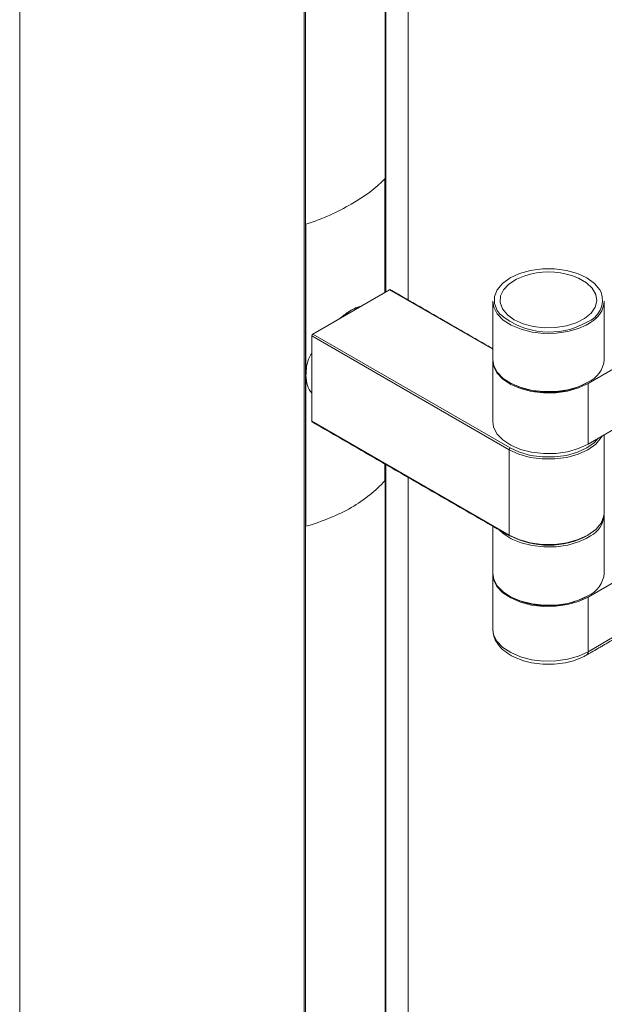
# Model space of a CAD drawing. Units: millimetres. Extents: x -25649 to -18224, y 99 to 5349.
# Drawn here: x -24636 to -24587, y 990 to 1072 of the extents above; entities that cross this region are included whole.
import ezdxf

# ---------------------------------------------------------------- set-up
doc = ezdxf.new("R2010")
doc.units = ezdxf.units.MM
doc.layers.get('0').update_dxf_attribs({"lineweight": 15})

msp = doc.modelspace()

# ---------------------------------------------------------------- linework, layer by layer
at = {"color": 7, "linetype": 'Continuous', "lineweight": 15}
for p, q in [((-24605.651, 1123.555), (-24605.651, 1049.497)), ((-24605.589, 1123.622), (-24605.589, 1049.532)), ((-24612.44, 1119.667), (-24612.44, 570.246)), ((-24612.324, 1119.703), (-24612.324, 570.28)), ((-24605.666, 1049.488), (-24605.666, 1059.052)), ((-24612.295, 1042.533), (-24612.295, 1055.225)), ((-24611.72, 1045.993), (-24605.268, 1049.718)), ((-24596.609, 1044.719), (-24605.268, 1049.718)), ((-24611.72, 1045.993), (-24595.148, 1036.426)), ((-24595.236, 1036.273), (-24611.809, 1045.84)), ((-24611.809, 1038.665), (-24611.809, 1045.84)), ((-24588.598, 1041.843), (-24584.962, 1043.953)), ((-24612.295, 1029.842), (-24612.295, 1042.533)), ((-24588.598, 1041.843), (-24588.598, 1036.739)), ((-24611.809, 1038.665), (-24595.236, 1029.097)), ((-24588.598, 1036.739), (-24584.962, 1038.849)), ((-24595.236, 1029.097), (-24595.236, 1036.273)), ((-24605.666, 1033.669), (-24605.666, 1035.076)), ((-24605.651, 1035.067), (-24605.651, 648.606)), ((-24605.589, 1035.032), (-24605.589, 648.642)), ((-24588.598, 1023.897), (-24584.962, 1026.007)), ((-24588.598, 1023.897), (-24588.598, 1019.304)), ((-24596.609, 1021.212), (-24596.608, 1021.148)), ((-24588.598, 1019.304), (-24586.396, 1020.582))]:
    msp.add_line(p, q, dxfattribs=at)
at = {"color": 7, "linetype": 'Continuous', "lineweight": 15, "flags": 128}
for points in [[(-24587.505, 1049.516), (-24587.615, 1049.725), (-24588.058, 1050.256), (-24588.695, 1050.717), (-24589.494, 1051.085), (-24590.415, 1051.341), (-24591.411, 1051.472), (-24592.432, 1051.472), (-24593.428, 1051.341), (-24594.349, 1051.085), (-24595.148, 1050.717), (-24595.785, 1050.256), (-24596.228, 1049.725), (-24596.455, 1049.15), (-24596.455, 1048.56), (-24596.228, 1047.985), (-24595.968, 1047.637)], [(-24593.923, 1050.895), (-24594.622, 1050.607), (-24595.249, 1050.2), (-24595.697, 1049.72), (-24595.941, 1049.195), (-24595.968, 1048.65), (-24595.778, 1048.117), (-24595.379, 1047.623), (-24594.794, 1047.196)], [(-24594.794, 1047.196), (-24594.054, 1046.859), (-24593.199, 1046.628), (-24592.275, 1046.518), (-24591.333, 1046.534), (-24590.422, 1046.675), (-24589.591, 1046.934), (-24588.887, 1047.296), (-24588.346, 1047.742), (-24587.997, 1048.248), (-24587.861, 1048.786), (-24587.943, 1049.329), (-24588.24, 1049.846), (-24588.735, 1050.309), (-24589.402, 1050.694), (-24589.919, 1050.895)], [(-24605.268, 1049.718), (-24605.251, 1049.726), (-24605.234, 1049.73), (-24605.219, 1049.729), (-24605.206, 1049.724), (-24605.206, 1049.724)], [(-24608.494, 1047.993), (-24607.757, 1048.323), (-24607.613, 1048.364)], [(-24588.763, 1046.753), (-24589.397, 1046.472), (-24590.305, 1046.213), (-24591.289, 1046.071), (-24592.302, 1046.055), (-24593.297, 1046.166), (-24594.228, 1046.397), (-24595.052, 1046.738), (-24595.729, 1047.174), (-24596.227, 1047.683), (-24596.525, 1048.243), (-24596.609, 1048.753)], [(-24608.494, 1047.993), (-24609.232, 1047.472), (-24609.376, 1047.347)], [(-24588.381, 1046.979), (-24588.607, 1046.839), (-24588.763, 1046.753)], [(-24596.609, 1043.853), (-24596.525, 1043.343), (-24596.227, 1042.784), (-24595.729, 1042.275), (-24595.052, 1041.839), (-24594.228, 1041.498), (-24593.297, 1041.266), (-24592.302, 1041.156), (-24591.289, 1041.172), (-24590.305, 1041.313), (-24589.397, 1041.573), (-24588.607, 1041.94)], [(-24596.609, 1043.751), (-24596.542, 1043.296), (-24596.26, 1042.727), (-24595.771, 1042.208), (-24595.099, 1041.762), (-24594.274, 1041.411), (-24593.337, 1041.172), (-24592.333, 1041.056), (-24591.309, 1041.068), (-24590.314, 1041.209), (-24589.396, 1041.472), (-24588.598, 1041.843)], [(-24596.609, 1038.648), (-24596.542, 1038.192), (-24596.26, 1037.624), (-24595.771, 1037.104), (-24595.099, 1036.658), (-24594.274, 1036.307), (-24593.337, 1036.068), (-24592.333, 1035.952), (-24591.309, 1035.965), (-24590.314, 1036.106), (-24589.396, 1036.368), (-24588.598, 1036.739)], [(-24587.426, 1037.42), (-24587.497, 1037.293), (-24587.952, 1036.747), (-24588.607, 1036.273), (-24589.428, 1035.895), (-24590.373, 1035.632), (-24591.397, 1035.497), (-24592.446, 1035.497), (-24593.47, 1035.632), (-24594.415, 1035.895), (-24595.236, 1036.273)], [(-24595.148, 1036.426), (-24594.349, 1036.058), (-24593.428, 1035.802), (-24592.432, 1035.671), (-24591.411, 1035.671), (-24590.415, 1035.802), (-24589.494, 1036.058), (-24588.695, 1036.426), (-24588.058, 1036.887), (-24587.736, 1037.24)], [(-24595.236, 1029.097), (-24594.415, 1028.72), (-24593.47, 1028.457), (-24592.446, 1028.322), (-24591.397, 1028.322), (-24590.373, 1028.457), (-24589.428, 1028.72), (-24588.607, 1029.097), (-24587.952, 1029.571), (-24587.497, 1030.117), (-24587.263, 1030.708), (-24587.234, 1031.011)], [(-24588.763, 1028.807), (-24589.397, 1028.527), (-24590.305, 1028.267), (-24591.289, 1028.125), (-24592.302, 1028.11), (-24593.297, 1028.22), (-24594.228, 1028.451), (-24595.052, 1028.793), (-24595.729, 1029.228), (-24596.05, 1029.525)], [(-24595.236, 1029.097), (-24595.234, 1029.079), (-24595.229, 1029.062), (-24595.221, 1029.049), (-24595.21, 1029.04), (-24595.21, 1029.04)], [(-24588.381, 1029.033), (-24588.607, 1028.893), (-24588.763, 1028.807)], [(-24596.609, 1025.907), (-24596.525, 1025.398), (-24596.227, 1024.838), (-24595.729, 1024.329), (-24595.052, 1023.893), (-24594.228, 1023.552), (-24593.297, 1023.321), (-24592.302, 1023.21), (-24591.289, 1023.226), (-24590.305, 1023.367), (-24589.397, 1023.627), (-24588.607, 1023.994)], [(-24596.609, 1025.805), (-24596.542, 1025.35), (-24596.26, 1024.781), (-24595.771, 1024.262), (-24595.099, 1023.816), (-24594.274, 1023.465), (-24593.337, 1023.226), (-24592.333, 1023.11), (-24591.309, 1023.123), (-24590.314, 1023.264), (-24589.396, 1023.526), (-24588.598, 1023.897)], [(-24596.608, 1021.148), (-24596.542, 1020.757), (-24596.26, 1020.188), (-24595.771, 1019.669), (-24595.099, 1019.223), (-24594.274, 1018.872), (-24593.337, 1018.633), (-24592.333, 1018.517), (-24591.309, 1018.53), (-24590.314, 1018.67), (-24589.396, 1018.933), (-24588.598, 1019.304)]]:
    msp.add_lwpolyline(points, dxfattribs=at)
at = {"color": 7, "linetype": 'Continuous', "lineweight": 15}
for centre, radius, start, end in [((-24591.921, 1044.772), 6.442, 71.89528, 108.10472), ((-24589.378, 1048.857), 1.986, 290.11349, 19.40672), ((-24589.457, 1048.932), 2.23, 298.83, 355.37141), ((-24591.862, 1052.599), 6.44, 230.39908, 299.45962), ((-24611.617, 1045.831), 0.192, 122.60826, 177.39228), ((-24589.543, 1044.061), 2.318, 293.8122, 354.86693), ((-24591.919, 1048.045), 6.949, 241.91492, 297.64045), ((-24611.746, 1038.659), 0.0629, 174.37738, 234.30684), ((-24595.044, 1036.264), 0.192, 122.60826, 177.39228), ((-24589.457, 1030.987), 2.23, 298.83, 355.37141), ((-24595.184, 1029.098), 0.0629, 245.70612, 305.60963), ((-24591.924, 1035.202), 6.949, 242.35801, 298.10181), ((-24591.921, 1035.217), 6.963, 242.39828, 297.60164), ((-24589.543, 1026.115), 2.318, 293.8122, 354.86693), ((-24591.919, 1030.099), 6.949, 241.89608, 297.64199), ((-24588.912, 1019.273), 0.315, 305.77902, 5.55861)]:
    msp.add_arc(centre, radius, start, end, dxfattribs=at)
for centre, major_axis, ratio, start_param, end_param in [((-24620.029, 1063.583), (16.312, -0.242), 0.567125, 5.506213, 5.797679), ((-24620.029, 1063.583), (16.312, 0.251), 0.587275, 5.197286, 5.488752), ((-24620.029, 1038.066), (16.312, 0.251), 0.587275, 5.488752, 5.780218), ((-24620.029, 1038.066), (16.312, -0.242), 0.567125, 5.214747, 5.506213)]:
    msp.add_ellipse(centre, major_axis=major_axis, ratio=ratio, start_param=start_param, end_param=end_param, dxfattribs=at)
for points in [[(-24636.341, 1128.003), (-24636.341, 575.911)], [(-24603.716, 1048.865), (-24603.716, 1128.003)], [(-24596.609, 1044.761), (-24605.206, 1049.724)], [(-24596.609, 1048.753), (-24596.609, 1043.853)], [(-24587.234, 1043.853), (-24587.234, 1048.753)], [(-24596.609, 1043.751), (-24596.609, 1038.648)], [(-24611.783, 1038.607), (-24595.21, 1029.04)], [(-24587.234, 1031.011), (-24587.234, 1037.531)], [(-24603.716, 647.974), (-24603.716, 1033.951)], [(-24587.234, 1025.907), (-24587.234, 1030.807)], [(-24596.609, 1029.848), (-24596.609, 1025.907)], [(-24596.609, 1025.805), (-24596.609, 1021.212)], [(-24588.728, 1019.018), (-24586.524, 1020.296)]]:
    msp.add_open_spline(points, degree=1, dxfattribs=at)
for points, knots in [([(-24609.415, 1047.324), (-24609.271, 1047.45), (-24608.961, 1047.721), (-24608.657, 1047.898), (-24608.494, 1047.993)], [0, 0, 0, 0, 0.464101, 1, 1, 1, 1]), ([(-24607.664, 1048.335), (-24607.78, 1048.311), (-24608.031, 1048.258), (-24608.333, 1048.086), (-24608.494, 1047.993)], [0, 0, 0, 0, 0.464101, 1, 1, 1, 1]), ([(-24612.295, 1042.533), (-24612.29, 1042.658), (-24612.268, 1043.199), (-24612.137, 1043.858), (-24611.848, 1044.35), (-24611.809, 1044.417)], [0, 0, 0, 0, 0.2060487, 0.891138, 1, 1, 1, 1]), ([(-24611.809, 1041.023), (-24611.951, 1041.226), (-24612.247, 1041.649), (-24612.279, 1042.231), (-24612.295, 1042.533)], [0, 0, 0, 0, 0.480376, 1, 1, 1, 1]), ([(-24596.594, 1021.131), (-24596.578, 1020.954), (-24596.544, 1020.57), (-24596.261, 1020.019), (-24595.816, 1019.498), (-24595.207, 1019.044), (-24594.453, 1018.674), (-24593.586, 1018.407), (-24592.648, 1018.256), (-24591.681, 1018.226), (-24590.723, 1018.316), (-24589.814, 1018.527), (-24589.156, 1018.781), (-24588.82, 1018.967), (-24588.728, 1019.018)], [0, 0, 0, 0, 0.069937, 0.151948, 0.236181, 0.324374, 0.415392, 0.50713, 0.598604, 0.689869, 0.781195, 0.872846, 0.965165, 1, 1, 1, 1])]:
    msp.add_open_spline(points, degree=3, knots=knots, dxfattribs=at)

doc.saveas('drawing.dxf')
